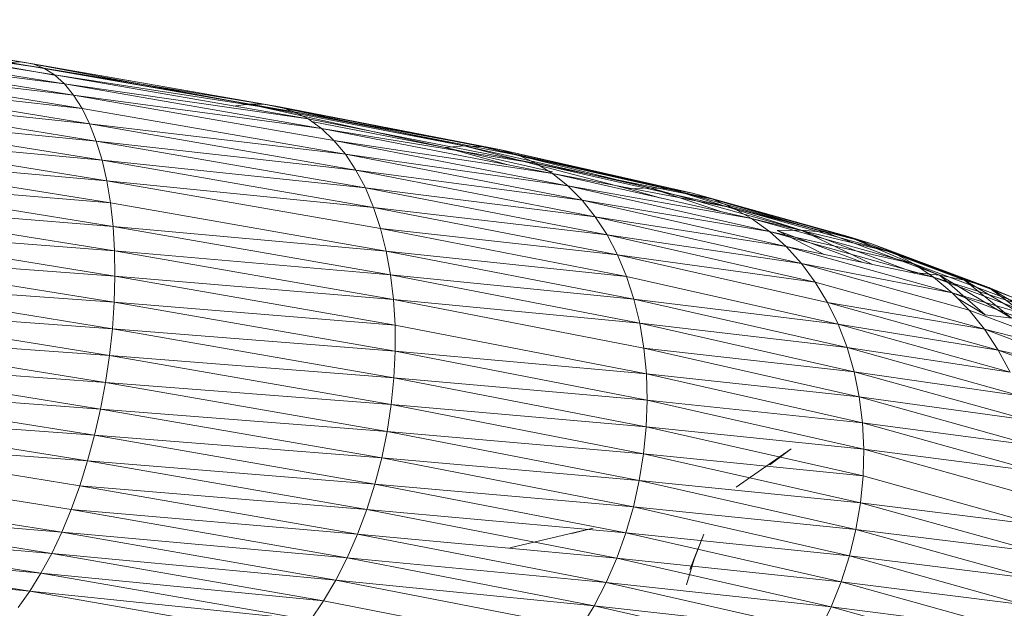
# Model space of a CAD drawing. Units: inches. Extents: x 11 to 6031, y 7 to 4264.
# Drawn here: x 3410 to 3438, y 2190 to 2206 of the extents above; entities that cross this region are included whole.
import ezdxf

# ---------------------------------------------------------------- set-up
doc = ezdxf.new("R2010")
doc.units = ezdxf.units.IN
doc.header["$MEASUREMENT"] = 0

# ---------------------------------------------------------------- blocks, each defined once
blk = doc.blocks.new('1049_DWG-673182-West')
at = {"lineweight": 9}
for p, q in [((42214.475, 64.423), (42207.122, 65.61)), ((42214.8, 64.369), (42207.337, 65.573)), ((42214.8, 64.369), (42207.54, 65.468)), ((42215.112, 64.247), (42207.54, 65.468)), ((42215.112, 64.247), (42207.731, 65.297)), ((42215.409, 64.059), (42207.731, 65.297)), ((42215.688, 63.806), (42207.906, 65.061)), ((42215.688, 63.806), (42208.065, 64.762)), ((42215.948, 63.49), (42208.065, 64.762)), ((42215.948, 63.49), (42208.207, 64.401)), ((42216.185, 63.114), (42208.207, 64.401)), ((42215.409, 64.049), (42213.799, 64.33)), ((42214.141, 64.41), (42214.475, 64.423)), ((42220.879, 63.237), (42214.141, 64.41)), ((42214.475, 64.423), (42214.8, 64.369)), ((42220.879, 63.237), (42214.475, 64.423)), ((42221.315, 63.233), (42214.475, 64.423)), ((42221.741, 63.161), (42214.8, 64.369)), ((42221.315, 63.233), (42214.8, 64.369)), ((42214.8, 64.369), (42215.112, 64.247)), ((42221.741, 63.161), (42215.112, 64.247)), ((42222.154, 63.021), (42215.112, 64.247)), ((42215.112, 64.247), (42215.409, 64.059)), ((42222.154, 63.021), (42215.409, 64.059)), ((42222.549, 62.816), (42215.409, 64.059)), ((42215.409, 64.059), (42215.688, 63.806)), ((42216.185, 63.114), (42208.33, 63.983)), ((42216.399, 62.681), (42208.33, 63.983)), ((42222.549, 62.816), (42215.688, 63.806)), ((42222.924, 62.546), (42215.688, 63.806)), ((42215.688, 63.806), (42215.948, 63.49)), ((42216.399, 62.681), (42208.434, 63.51)), ((42216.587, 62.194), (42208.434, 63.51)), ((42222.924, 62.546), (42215.948, 63.49)), ((42223.275, 62.214), (42215.948, 63.49)), ((42215.948, 63.49), (42216.185, 63.114)), ((42220.436, 63.174), (42220.879, 63.237)), ((42226.407, 62.015), (42220.879, 63.237)), ((42226.941, 62.06), (42220.879, 63.237)), ((42220.879, 63.237), (42221.315, 63.233)), ((42226.941, 62.06), (42221.315, 63.233)), ((42227.468, 62.037), (42221.315, 63.233)), ((42221.315, 63.233), (42221.741, 63.161)), ((42216.587, 62.194), (42208.517, 62.986)), ((42216.749, 61.658), (42208.517, 62.986)), ((42223.6, 61.823), (42216.185, 63.114)), ((42216.185, 63.114), (42216.399, 62.681)), ((42227.985, 61.948), (42221.741, 63.161)), ((42221.741, 63.161), (42222.154, 63.021)), ((42227.985, 61.948), (42222.154, 63.021)), ((42228.487, 61.791), (42222.154, 63.021)), ((42222.154, 63.021), (42222.549, 62.816)), ((42223.6, 61.823), (42216.399, 62.681)), ((42223.897, 61.376), (42216.399, 62.681)), ((42216.399, 62.681), (42216.587, 62.194)), ((42228.969, 61.568), (42222.549, 62.816)), ((42222.549, 62.816), (42222.924, 62.546)), ((42226.407, 62.015), (42222.648, 62.745)), ((42216.749, 61.658), (42208.579, 62.416)), ((42216.882, 61.076), (42208.579, 62.416)), ((42228.969, 61.568), (42222.924, 62.546)), ((42229.429, 61.282), (42222.924, 62.546)), ((42222.924, 62.546), (42223.275, 62.214)), ((42223.897, 61.376), (42216.587, 62.194)), ((42224.162, 60.876), (42216.587, 62.194)), ((42216.587, 62.194), (42216.749, 61.658)), ((42229.429, 61.282), (42223.275, 62.214)), ((42229.862, 60.935), (42223.275, 62.214)), ((42223.275, 62.214), (42223.6, 61.823)), ((42229.862, 60.935), (42223.6, 61.823)), ((42230.264, 60.528), (42223.6, 61.823)), ((42223.6, 61.823), (42223.897, 61.376)), ((42226.407, 62.015), (42226.941, 62.06)), ((42228.147, 61.531), (42226.407, 62.015)), ((42229.429, 61.331), (42226.407, 62.015)), ((42231.557, 60.85), (42226.941, 62.06)), ((42232.17, 60.878), (42226.941, 62.06)), ((42226.941, 62.06), (42227.468, 62.037)), ((42232.17, 60.878), (42227.468, 62.037)), ((42232.775, 60.838), (42227.468, 62.037)), ((42227.468, 62.037), (42227.985, 61.948)), ((42233.37, 60.73), (42227.985, 61.948)), ((42232.775, 60.838), (42227.985, 61.948)), ((42227.985, 61.948), (42228.487, 61.791)), ((42216.882, 61.076), (42208.62, 61.803)), ((42216.985, 60.453), (42208.62, 61.803)), ((42224.162, 60.876), (42216.749, 61.658)), ((42224.394, 60.327), (42216.749, 61.658)), ((42216.749, 61.658), (42216.882, 61.076)), ((42233.948, 60.556), (42228.487, 61.791)), ((42228.487, 61.791), (42228.969, 61.568)), ((42233.948, 60.556), (42228.969, 61.568)), ((42234.505, 60.317), (42228.969, 61.568)), ((42228.969, 61.568), (42229.429, 61.282)), ((42230.264, 60.528), (42223.897, 61.376)), ((42230.634, 60.067), (42223.897, 61.376)), ((42223.897, 61.376), (42224.162, 60.876)), ((42234.505, 60.317), (42229.429, 61.282)), ((42235.037, 60.014), (42229.429, 61.282)), ((42229.429, 61.282), (42229.862, 60.935)), ((42216.985, 60.453), (42208.638, 61.153)), ((42217.059, 59.795), (42208.638, 61.153)), ((42224.394, 60.327), (42216.882, 61.076)), ((42224.591, 59.734), (42216.882, 61.076)), ((42216.882, 61.076), (42216.985, 60.453)), ((42230.634, 60.067), (42224.162, 60.876)), ((42230.967, 59.553), (42224.162, 60.876)), ((42224.162, 60.876), (42224.394, 60.327)), ((42235.037, 60.014), (42229.862, 60.935)), ((42235.539, 59.651), (42229.862, 60.935)), ((42229.862, 60.935), (42230.264, 60.528)), ((42231.557, 60.85), (42232.17, 60.878)), ((42232.493, 60.589), (42231.557, 60.85)), ((42234.166, 60.211), (42232.17, 60.878)), ((42236.429, 59.691), (42232.17, 60.878)), ((42232.17, 60.878), (42232.775, 60.838)), ((42236.429, 59.691), (42232.775, 60.838)), ((42237.098, 59.633), (42232.775, 60.838)), ((42232.775, 60.838), (42233.37, 60.73)), ((42237.755, 59.508), (42233.37, 60.73)), ((42237.098, 59.633), (42233.37, 60.73)), ((42233.37, 60.73), (42233.948, 60.556)), ((42217.059, 59.795), (42208.635, 60.472)), ((42217.101, 59.106), (42208.635, 60.472)), ((42224.751, 59.101), (42216.985, 60.453)), ((42216.985, 60.453), (42217.059, 59.795)), ((42235.539, 59.651), (42230.264, 60.528)), ((42236.007, 59.23), (42230.264, 60.528)), ((42230.264, 60.528), (42230.634, 60.067)), ((42237.755, 59.508), (42233.948, 60.556)), ((42238.395, 59.316), (42233.948, 60.556)), ((42233.948, 60.556), (42234.505, 60.317)), ((42230.967, 59.553), (42224.394, 60.327)), ((42231.26, 58.992), (42224.394, 60.327)), ((42224.394, 60.327), (42224.591, 59.734)), ((42238.395, 59.316), (42234.505, 60.317)), ((42239.012, 59.06), (42234.505, 60.317)), ((42234.505, 60.317), (42235.037, 60.014)), ((42236.007, 59.23), (42230.634, 60.067)), ((42236.438, 58.754), (42230.634, 60.067)), ((42230.634, 60.067), (42230.967, 59.553)), ((42239.012, 59.06), (42235.037, 60.014)), ((42239.602, 58.742), (42235.037, 60.014)), ((42235.037, 60.014), (42235.539, 59.651)), ((42217.101, 59.106), (42208.609, 59.764)), ((42217.113, 58.392), (42208.609, 59.764)), ((42224.751, 59.101), (42217.059, 59.795)), ((42224.873, 58.434), (42217.059, 59.795)), ((42217.059, 59.795), (42217.101, 59.106)), ((42231.26, 58.992), (42224.591, 59.734)), ((42231.513, 58.388), (42224.591, 59.734)), ((42224.591, 59.734), (42224.751, 59.101)), ((42239.602, 58.742), (42235.539, 59.651)), ((42240.159, 58.363), (42235.539, 59.651)), ((42235.539, 59.651), (42236.007, 59.23)), ((42235.753, 59.681), (42236.429, 59.691)), ((42237.062, 59.009), (42235.753, 59.681)), ((42238.146, 58.783), (42235.753, 59.681)), ((42238.435, 58.723), (42236.429, 59.691)), ((42239.605, 58.499), (42236.429, 59.691)), ((42236.429, 59.691), (42237.098, 59.633)), ((42240.321, 58.424), (42237.098, 59.633)), ((42237.098, 59.633), (42237.755, 59.508)), ((42236.438, 58.754), (42230.967, 59.553)), ((42236.827, 58.228), (42230.967, 59.553)), ((42230.967, 59.553), (42231.26, 58.992)), ((42237.755, 59.508), (42238.395, 59.316)), ((42240.321, 58.424), (42237.755, 59.508)), ((42241.025, 58.281), (42237.755, 59.508)), ((42224.873, 58.434), (42217.101, 59.106)), ((42224.957, 57.738), (42217.101, 59.106)), ((42217.101, 59.106), (42217.113, 58.392)), ((42231.513, 58.388), (42224.751, 59.101)), ((42231.722, 57.746), (42224.751, 59.101)), ((42224.751, 59.101), (42224.873, 58.434)), ((42240.159, 58.363), (42236.007, 59.23)), ((42240.68, 57.927), (42236.007, 59.23)), ((42236.007, 59.23), (42236.438, 58.754)), ((42241.71, 58.072), (42238.395, 59.316)), ((42241.025, 58.281), (42238.395, 59.316)), ((42238.395, 59.316), (42239.012, 59.06)), ((42241.71, 58.072), (42239.012, 59.06)), ((42242.371, 57.8), (42239.012, 59.06)), ((42239.012, 59.06), (42239.602, 58.742)), ((42217.113, 58.392), (42208.562, 59.036)), ((42217.093, 57.659), (42208.562, 59.036)), ((42236.827, 58.228), (42231.26, 58.992)), ((42237.173, 57.655), (42231.26, 58.992)), ((42231.26, 58.992), (42231.513, 58.388)), ((42240.68, 57.927), (42236.438, 58.754)), ((42241.159, 57.438), (42236.438, 58.754)), ((42236.438, 58.754), (42236.827, 58.228)), ((42243.003, 57.465), (42239.602, 58.742)), ((42239.602, 58.742), (42240.159, 58.363)), ((42239.605, 58.499), (42240.321, 58.424)), ((42217.093, 57.659), (42208.493, 58.292)), ((42217.042, 56.913), (42208.493, 58.292)), ((42217.113, 58.392), (42217.093, 57.659)), ((42224.957, 57.738), (42217.113, 58.392)), ((42225, 57.018), (42217.113, 58.392)), ((42231.722, 57.746), (42224.873, 58.434)), ((42231.886, 57.071), (42224.873, 58.434)), ((42224.873, 58.434), (42224.957, 57.738)), ((42237.472, 57.041), (42231.513, 58.388)), ((42231.513, 58.388), (42231.722, 57.746)), ((42241.594, 56.899), (42236.827, 58.228)), ((42236.827, 58.228), (42237.173, 57.655)), ((42243.003, 57.465), (42240.159, 58.363)), ((42243.601, 57.071), (42240.159, 58.363)), ((42240.159, 58.363), (42240.68, 57.927)), ((42241.61, 57.303), (42240.321, 58.424)), ((42242.356, 57.21), (42240.321, 58.424)), ((42240.321, 58.424), (42241.025, 58.281)), ((42242.356, 57.21), (42241.025, 58.281)), ((42243.088, 57.05), (42241.025, 58.281)), ((42241.025, 58.281), (42241.71, 58.072)), ((42241.71, 58.072), (42242.371, 57.8)), ((42243.088, 57.05), (42241.71, 58.072)), ((42243.802, 56.824), (42241.71, 58.072)), ((42217.093, 57.659), (42217.042, 56.913)), ((42225, 57.018), (42217.093, 57.659)), ((42225.003, 56.281), (42217.093, 57.659)), ((42231.886, 57.071), (42224.957, 57.738)), ((42232.003, 56.368), (42224.957, 57.738)), ((42224.957, 57.738), (42225, 57.018)), ((42237.472, 57.041), (42231.722, 57.746)), ((42237.721, 56.389), (42231.722, 57.746)), ((42231.722, 57.746), (42231.886, 57.071)), ((42243.601, 57.071), (42240.68, 57.927)), ((42244.16, 56.621), (42240.68, 57.927)), ((42240.68, 57.927), (42241.159, 57.438)), ((42241.61, 57.303), (42240.843, 57.761)), ((42217.042, 56.913), (42208.403, 57.54)), ((42216.961, 56.159), (42208.403, 57.54)), ((42241.594, 56.899), (42237.173, 57.655)), ((42241.98, 56.315), (42237.173, 57.655)), ((42237.173, 57.655), (42237.472, 57.041)), ((42244.675, 56.118), (42241.159, 57.438)), ((42241.159, 57.438), (42241.594, 56.899)), ((42241.61, 57.303), (42242.356, 57.21)), ((42217.042, 56.913), (42216.961, 56.159)), ((42225.003, 56.281), (42217.042, 56.913)), ((42224.967, 55.533), (42217.042, 56.913)), ((42232.073, 55.644), (42225, 57.018)), ((42225, 57.018), (42225.003, 56.281)), ((42237.721, 56.389), (42231.886, 57.071)), ((42237.919, 55.706), (42231.886, 57.071)), ((42231.886, 57.071), (42232.003, 56.368)), ((42241.98, 56.315), (42237.472, 57.041)), ((42242.315, 55.69), (42237.472, 57.041)), ((42237.472, 57.041), (42237.721, 56.389)), ((42244.675, 56.118), (42241.594, 56.899)), ((42245.142, 55.567), (42241.594, 56.899)), ((42241.594, 56.899), (42241.98, 56.315)), ((42216.961, 56.159), (42208.293, 56.785)), ((42216.849, 55.404), (42208.293, 56.785)), ((42225.003, 56.281), (42224.967, 55.533)), ((42232.073, 55.644), (42225.003, 56.281)), ((42232.095, 54.903), (42225.003, 56.281)), ((42237.919, 55.706), (42232.003, 56.368)), ((42238.064, 54.997), (42232.003, 56.368)), ((42232.003, 56.368), (42232.073, 55.644)), ((42242.315, 55.69), (42237.721, 56.389)), ((42242.596, 55.03), (42237.721, 56.389)), ((42237.721, 56.389), (42237.919, 55.706)), ((42245.142, 55.567), (42241.98, 56.315)), ((42245.558, 54.972), (42241.98, 56.315)), ((42241.98, 56.315), (42242.315, 55.69)), ((42216.849, 55.404), (42208.164, 56.033)), ((42216.708, 54.655), (42208.164, 56.033)), ((42216.961, 56.159), (42216.849, 55.404)), ((42224.967, 55.533), (42216.961, 56.159)), ((42224.89, 54.778), (42216.961, 56.159)), ((42224.967, 55.533), (42224.89, 54.778)), ((42232.095, 54.903), (42224.967, 55.533)), ((42232.069, 54.152), (42224.967, 55.533)), ((42238.064, 54.997), (42232.073, 55.644)), ((42238.155, 54.268), (42232.073, 55.644)), ((42232.073, 55.644), (42232.095, 54.903)), ((42242.596, 55.03), (42237.919, 55.706)), ((42242.82, 54.34), (42237.919, 55.706)), ((42237.919, 55.706), (42238.064, 54.997)), ((42216.708, 54.655), (42208.017, 55.291)), ((42216.539, 53.916), (42208.017, 55.291)), ((42216.849, 55.404), (42216.708, 54.655)), ((42224.89, 54.778), (42216.849, 55.404)), ((42224.774, 54.024), (42216.849, 55.404)), ((42232.095, 54.903), (42232.069, 54.152)), ((42238.155, 54.268), (42232.095, 54.903)), ((42238.191, 53.524), (42232.095, 54.903)), ((42242.82, 54.34), (42238.064, 54.997)), ((42242.987, 53.625), (42238.064, 54.997)), ((42238.064, 54.997), (42238.155, 54.268)), ((42216.708, 54.655), (42216.539, 53.916)), ((42224.774, 54.024), (42216.708, 54.655)), ((42224.621, 53.277), (42216.708, 54.655)), ((42224.89, 54.778), (42224.774, 54.024)), ((42232.069, 54.152), (42224.89, 54.778)), ((42231.995, 53.397), (42224.89, 54.778)), ((42216.539, 53.916), (42207.852, 54.564)), ((42216.344, 53.194), (42207.852, 54.564)), ((42232.069, 54.152), (42231.995, 53.397)), ((42238.191, 53.524), (42232.069, 54.152)), ((42238.172, 52.772), (42232.069, 54.152)), ((42242.987, 53.625), (42238.155, 54.268)), ((42243.093, 52.891), (42238.155, 54.268)), ((42238.155, 54.268), (42238.191, 53.524)), ((42216.344, 53.194), (42207.672, 53.858)), ((42216.124, 52.495), (42207.672, 53.858)), ((42216.539, 53.916), (42216.344, 53.194)), ((42224.621, 53.277), (42216.539, 53.916)), ((42224.43, 52.542), (42216.539, 53.916)), ((42224.774, 54.024), (42224.621, 53.277)), ((42231.995, 53.397), (42224.774, 54.024)), ((42231.873, 52.644), (42224.774, 54.024)), ((42234.605, 52.457), (42236.151, 53.531)), ((42235.55, 53.082), (42236.151, 53.531)), ((42238.191, 53.524), (42238.172, 52.772)), ((42243.093, 52.891), (42238.191, 53.524)), ((42243.14, 52.144), (42238.191, 53.524)), ((42224.621, 53.277), (42224.43, 52.542)), ((42231.873, 52.644), (42224.621, 53.277)), ((42231.706, 51.9), (42224.621, 53.277)), ((42231.995, 53.397), (42231.873, 52.644)), ((42238.172, 52.772), (42231.995, 53.397)), ((42238.099, 52.017), (42231.995, 53.397)), ((42215.88, 51.824), (42207.478, 53.179)), ((42216.344, 53.194), (42216.124, 52.495)), ((42224.43, 52.542), (42216.344, 53.194)), ((42224.203, 51.825), (42216.344, 53.194)), ((42238.172, 52.772), (42238.099, 52.017)), ((42243.125, 51.391), (42238.172, 52.772)), ((42215.615, 51.186), (42207.677, 52.467)), ((42216.124, 52.495), (42215.88, 51.824)), ((42224.203, 51.825), (42216.124, 52.495)), ((42223.943, 51.133), (42216.124, 52.495)), ((42224.43, 52.542), (42224.203, 51.825)), ((42231.706, 51.9), (42224.43, 52.542)), ((42231.493, 51.169), (42224.43, 52.542)), ((42231.873, 52.644), (42231.706, 51.9)), ((42238.099, 52.017), (42231.873, 52.644)), ((42237.97, 51.265), (42231.873, 52.644)), ((42215.615, 51.186), (42207.052, 51.924)), ((42215.331, 50.588), (42207.052, 51.924)), ((42231.706, 51.9), (42231.493, 51.169)), ((42237.97, 51.265), (42231.706, 51.9)), ((42237.789, 50.524), (42231.706, 51.9)), ((42238.099, 52.017), (42237.97, 51.265)), ((42243.125, 51.391), (42238.099, 52.017)), ((42243.05, 50.636), (42238.099, 52.017)), ((42215.88, 51.824), (42215.615, 51.186)), ((42223.943, 51.133), (42215.88, 51.824)), ((42223.652, 50.47), (42215.88, 51.824)), ((42224.203, 51.825), (42223.943, 51.133)), ((42231.493, 51.169), (42224.203, 51.825)), ((42231.237, 50.458), (42224.203, 51.825)), ((42215.331, 50.588), (42206.825, 51.357)), ((42215.029, 50.033), (42206.825, 51.357)), ((42228.233, 50.75), (42230.579, 51.304)), ((42229.979, 51.149), (42230.579, 51.304)), ((42215.615, 51.186), (42215.331, 50.588)), ((42223.652, 50.47), (42215.615, 51.186)), ((42223.331, 49.843), (42215.615, 51.186)), ((42223.943, 51.133), (42223.652, 50.47)), ((42231.237, 50.458), (42223.943, 51.133)), ((42230.94, 49.773), (42223.943, 51.133)), ((42231.493, 51.169), (42231.237, 50.458)), ((42237.789, 50.524), (42231.493, 51.169)), ((42237.555, 49.797), (42231.493, 51.169)), ((42233.292, 50.135), (42233.695, 51.137)), ((42233.415, 50.434), (42233.695, 51.137)), ((42237.97, 51.265), (42237.789, 50.524)), ((42243.05, 50.636), (42237.97, 51.265)), ((42242.915, 49.887), (42237.97, 51.265)), ((42215.029, 50.033), (42206.59, 50.838)), ((42214.714, 49.527), (42206.59, 50.838)), ((42215.331, 50.588), (42215.029, 50.033)), ((42223.331, 49.843), (42215.331, 50.588)), ((42222.984, 49.255), (42215.331, 50.588)), ((42223.652, 50.47), (42223.331, 49.843)), ((42230.94, 49.773), (42223.652, 50.47)), ((42230.603, 49.119), (42223.652, 50.47)), ((42231.237, 50.458), (42230.94, 49.773)), ((42237.555, 49.797), (42231.237, 50.458)), ((42237.272, 49.093), (42231.237, 50.458)), ((42237.789, 50.524), (42237.555, 49.797)), ((42242.915, 49.887), (42237.789, 50.524)), ((42242.721, 49.148), (42237.789, 50.524)), ((42214.714, 49.527), (42206.349, 50.369)), ((42233.2, 49.709), (42233.415, 50.434)), ((42215.029, 50.033), (42214.714, 49.527)), ((42222.984, 49.255), (42215.029, 50.033)), ((42222.613, 48.713), (42215.029, 50.033)), ((42223.331, 49.843), (42222.984, 49.255)), ((42230.603, 49.119), (42223.331, 49.843)), ((42230.231, 48.502), (42223.331, 49.843)), ((42230.94, 49.773), (42230.603, 49.119)), ((42237.272, 49.093), (42230.94, 49.773)), ((42236.941, 48.415), (42230.94, 49.773)), ((42237.555, 49.797), (42237.272, 49.093)), ((42242.721, 49.148), (42237.555, 49.797)), ((42242.469, 48.427), (42237.555, 49.797)), ((42214.714, 49.527), (42214.386, 49.072)), ((42222.613, 48.713), (42214.714, 49.527)), ((42222.221, 48.22), (42214.714, 49.527)), ((42222.984, 49.255), (42222.613, 48.713)), ((42229.826, 47.926), (42222.984, 49.255)), ((42230.603, 49.119), (42230.231, 48.502)), ((42236.941, 48.415), (42230.603, 49.119)), ((42236.565, 47.771), (42230.603, 49.119)), ((42237.272, 49.093), (42236.941, 48.415)), ((42242.469, 48.427), (42237.272, 49.093)), ((42242.162, 47.729), (42237.272, 49.093))]:
    blk.add_line(p, q, dxfattribs=at)

msp = doc.modelspace()

# ---------------------------------------------------------------- block references
at = {"lineweight": 9}
msp.add_blockref('1049_DWG-673182-West', (-38803.953, 2140.886), dxfattribs=at)

doc.saveas('drawing.dxf')
